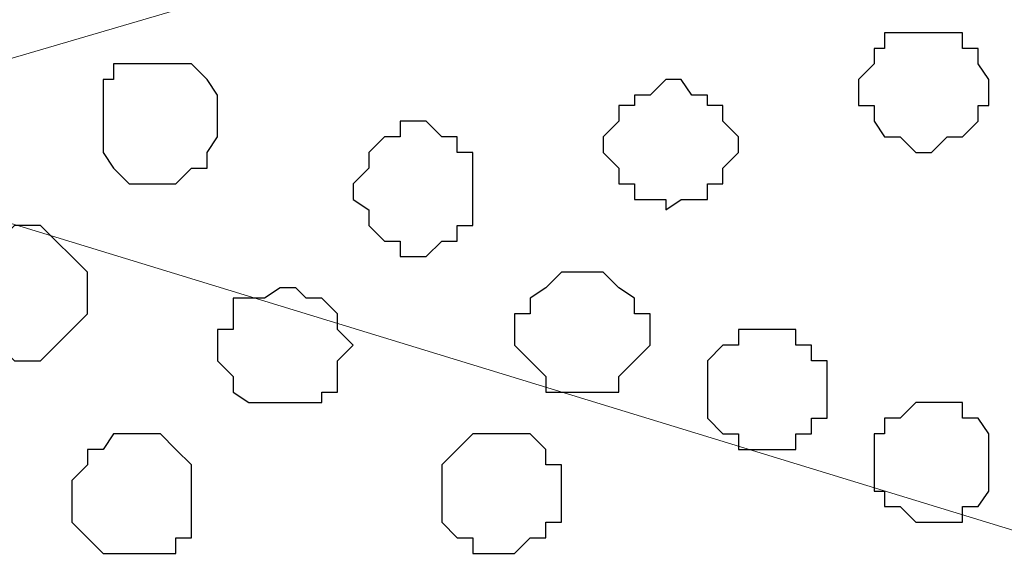
# Model space of a CAD drawing. Units: centimetres. Extents: x -8.8 to 8.5, y -11.7 to 13.4.
# Drawn here: x -2 to -1.6, y 2.1 to 2.3 of the extents above; entities that cross this region are included whole.
import ezdxf

# ---------------------------------------------------------------- set-up
doc = ezdxf.new("R2010")
doc.units = ezdxf.units.CM
doc.header["$MEASUREMENT"] = 0
doc.layers.add('Layer 1', color=7, linetype='Continuous')

msp = doc.modelspace()

# ---------------------------------------------------------------- linework, layer by layer
at = {"layer": 'Layer 1', "color": 254}
msp.add_open_spline([(-2.28882, -3.63291), (-2.28882, -3.63291), (-0.85584, -3.63291), (-0.85584, -3.63291), (-0.85584, -3.63291), (-0.85584, -3.63291), (-0.85584, 3.48333), (-0.85584, 3.48333), (-0.85584, 3.48333), (-0.85584, 3.48333), (-2.28882, 3.48333), (-2.28882, 3.48333), (-2.28882, 3.48333), (-2.28882, 3.48333), (-2.28882, -3.63291), (-2.28882, -3.63291)], degree=3, knots=[0, 0, 0, 0, 0.25, 0.25, 0.25, 0.25, 0.5, 0.5, 0.5, 0.5, 0.75, 0.75, 0.75, 0.75, 1, 1, 1, 1], dxfattribs=at)
at = {"layer": 'Layer 1', "lineweight": 9}
for points, knots in [([(-0.85584, -3.63291), (-0.85584, -3.63291), (-2.28882, -3.63291), (-2.28882, -3.63291), (-2.28882, -3.63291), (-2.28882, -3.63291), (-2.28882, 3.48333), (-2.28882, 3.48333), (-2.28882, 3.48333), (-2.28882, 3.48333), (-0.85584, 3.48333), (-0.85584, 3.48333), (-0.85584, 3.48333), (-0.85584, 3.48333), (-0.85584, -3.63291), (-0.85584, -3.63291)], [0, 0, 0, 0, 0.25, 0.25, 0.25, 0.25, 0.5, 0.5, 0.5, 0.5, 0.75, 0.75, 0.75, 0.75, 1, 1, 1, 1]), ([(-1.06116, 2.52448), (-1.06116, 2.52448), (-2.08562, 2.82504), (-2.08562, 2.82504), (-2.08562, 2.82504), (-2.08562, 2.82504), (-2.10256, 2.83139), (-2.10256, 2.83139), (-2.10256, 2.83139), (-2.10256, 2.83139), (-2.12161, 2.82504), (-2.12161, 2.82504), (-2.12161, 2.82504), (-2.12161, 2.82504), (-2.13854, 2.82081), (-2.13854, 2.82081), (-2.13854, 2.82081), (-2.13854, 2.82081), (-2.15759, 2.81446), (-2.15759, 2.81446), (-2.15759, 2.81446), (-2.15759, 2.81446), (-2.18087, 2.78483), (-2.18087, 2.78483), (-2.18087, 2.78483), (-2.18087, 2.78483), (-2.20627, 2.74673), (-2.20627, 2.74673), (-2.20627, 2.74673), (-2.20627, 2.74673), (-2.22321, 2.70016), (-2.22321, 2.70016), (-2.22321, 2.70016), (-2.22321, 2.70016), (-2.23591, 2.64513), (-2.23591, 2.64513), (-2.23591, 2.64513), (-2.23591, 2.64513), (-2.24226, 2.58586), (-2.24226, 2.58586), (-2.24226, 2.58586), (-2.24226, 2.58586), (-2.24226, 2.46521), (-2.24226, 2.46521), (-2.24226, 2.46521), (-2.24226, 2.46521), (-2.23591, 2.40383), (-2.23591, 2.40383), (-2.23591, 2.40383), (-2.23591, 2.40383), (-2.22321, 2.35091), (-2.22321, 2.35091), (-2.22321, 2.35091), (-2.22321, 2.35091), (-2.20627, 2.30223), (-2.20627, 2.30223), (-2.20627, 2.30223), (-2.20627, 2.30223), (-2.18087, 2.26624), (-2.18087, 2.26624), (-2.18087, 2.26624), (-2.18087, 2.26624), (-2.15759, 2.23661), (-2.15759, 2.23661), (-2.15759, 2.23661), (-2.15759, 2.23661), (-2.13854, 2.23026), (-2.13854, 2.23026), (-2.13854, 2.23026), (-2.13854, 2.23026), (-2.12161, 2.22391), (-2.12161, 2.22391), (-2.12161, 2.22391), (-2.12161, 2.22391), (-2.08562, 2.22391), (-2.08562, 2.22391), (-2.08562, 2.22391), (-2.08562, 2.22391), (-1.06116, 2.52448), (-1.06116, 2.52448)], [0, 0, 0, 0, 0.05, 0.05, 0.05, 0.05, 0.1, 0.1, 0.1, 0.1, 0.15, 0.15, 0.15, 0.15, 0.2, 0.2, 0.2, 0.2, 0.25, 0.25, 0.25, 0.25, 0.3, 0.3, 0.3, 0.3, 0.35, 0.35, 0.35, 0.35, 0.4, 0.4, 0.4, 0.4, 0.45, 0.45, 0.45, 0.45, 0.5, 0.5, 0.5, 0.5, 0.55, 0.55, 0.55, 0.55, 0.6, 0.6, 0.6, 0.6, 0.65, 0.65, 0.65, 0.65, 0.7, 0.7, 0.7, 0.7, 0.75, 0.75, 0.75, 0.75, 0.8, 0.8, 0.8, 0.8, 0.85, 0.85, 0.85, 0.85, 0.9, 0.9, 0.9, 0.9, 0.95, 0.95, 0.95, 0.95, 1, 1, 1, 1]), ([(-1.04846, 1.90429), (-1.04846, 1.90429), (-2.09197, 1.60373), (-2.09197, 1.60373), (-2.09197, 1.60373), (-2.09197, 1.60373), (-2.12796, 1.60373), (-2.12796, 1.60373), (-2.12796, 1.60373), (-2.12796, 1.60373), (-2.13854, 1.61008), (-2.13854, 1.61008), (-2.13854, 1.61008), (-2.13854, 1.61008), (-2.15759, 1.62066), (-2.15759, 1.62066), (-2.15759, 1.62066), (-2.15759, 1.62066), (-2.18087, 1.64606), (-2.18087, 1.64606), (-2.18087, 1.64606), (-2.18087, 1.64606), (-2.20627, 1.68839), (-2.20627, 1.68839), (-2.20627, 1.68839), (-2.20627, 1.68839), (-2.22321, 1.73496), (-2.22321, 1.73496), (-2.22321, 1.73496), (-2.22321, 1.73496), (-2.23591, 1.79634), (-2.23591, 1.79634), (-2.23591, 1.79634), (-2.23591, 1.79634), (-2.24226, 1.85561), (-2.24226, 1.85561), (-2.24226, 1.85561), (-2.24226, 1.85561), (-2.24861, 1.91699), (-2.24861, 1.91699), (-2.24861, 1.91699), (-2.24861, 1.91699), (-2.24226, 1.97626), (-2.24226, 1.97626), (-2.24226, 1.97626), (-2.24226, 1.97626), (-2.23591, 2.03764), (-2.23591, 2.03764), (-2.23591, 2.03764), (-2.23591, 2.03764), (-2.22321, 2.09056), (-2.22321, 2.09056), (-2.22321, 2.09056), (-2.22321, 2.09056), (-2.20627, 2.13924), (-2.20627, 2.13924), (-2.20627, 2.13924), (-2.20627, 2.13924), (-2.18087, 2.18158), (-2.18087, 2.18158), (-2.18087, 2.18158), (-2.18087, 2.18158), (-2.15759, 2.21121), (-2.15759, 2.21121), (-2.15759, 2.21121), (-2.15759, 2.21121), (-2.13854, 2.21756), (-2.13854, 2.21756), (-2.13854, 2.21756), (-2.13854, 2.21756), (-2.12796, 2.22391), (-2.12796, 2.22391), (-2.12796, 2.22391), (-2.12796, 2.22391), (-2.09197, 2.22391), (-2.09197, 2.22391), (-2.09197, 2.22391), (-2.09197, 2.22391), (-1.04846, 1.90429), (-1.04846, 1.90429)], [0, 0, 0, 0, 0.05, 0.05, 0.05, 0.05, 0.1, 0.1, 0.1, 0.1, 0.15, 0.15, 0.15, 0.15, 0.2, 0.2, 0.2, 0.2, 0.25, 0.25, 0.25, 0.25, 0.3, 0.3, 0.3, 0.3, 0.35, 0.35, 0.35, 0.35, 0.4, 0.4, 0.4, 0.4, 0.45, 0.45, 0.45, 0.45, 0.5, 0.5, 0.5, 0.5, 0.55, 0.55, 0.55, 0.55, 0.6, 0.6, 0.6, 0.6, 0.65, 0.65, 0.65, 0.65, 0.7, 0.7, 0.7, 0.7, 0.75, 0.75, 0.75, 0.75, 0.8, 0.8, 0.8, 0.8, 0.85, 0.85, 0.85, 0.85, 0.9, 0.9, 0.9, 0.9, 0.95, 0.95, 0.95, 0.95, 1, 1, 1, 1])]:
    msp.add_open_spline(points, degree=3, knots=knots, dxfattribs=at)
at = {"layer": 'Layer 1', "color": 251}
for points, knots in [([(-1.63266, 2.24084), (-1.63266, 2.24084), (-1.63266, 2.24719), (-1.63266, 2.24719), (-1.63266, 2.24719), (-1.63266, 2.24719), (-1.62631, 2.25354), (-1.62631, 2.25354), (-1.62631, 2.25354), (-1.62631, 2.25354), (-1.62631, 2.25989), (-1.62631, 2.25989), (-1.62631, 2.25989), (-1.62631, 2.25989), (-1.62207, 2.25989), (-1.62207, 2.25989), (-1.62207, 2.25989), (-1.62207, 2.25989), (-1.62207, 2.26624), (-1.62207, 2.26624), (-1.62207, 2.26624), (-1.62207, 2.26624), (-1.59032, 2.26624), (-1.59032, 2.26624), (-1.59032, 2.26624), (-1.59032, 2.26624), (-1.59032, 2.25989), (-1.59032, 2.25989), (-1.59032, 2.25989), (-1.59032, 2.25989), (-1.58397, 2.25989), (-1.58397, 2.25989), (-1.58397, 2.25989), (-1.58397, 2.25989), (-1.58397, 2.25354), (-1.58397, 2.25354), (-1.58397, 2.25354), (-1.58397, 2.25354), (-1.57974, 2.24719), (-1.57974, 2.24719), (-1.57974, 2.24719), (-1.57974, 2.24719), (-1.57974, 2.23661), (-1.57974, 2.23661), (-1.57974, 2.23661), (-1.57974, 2.23661), (-1.58397, 2.23661), (-1.58397, 2.23661), (-1.58397, 2.23661), (-1.58397, 2.23661), (-1.58397, 2.23026), (-1.58397, 2.23026), (-1.58397, 2.23026), (-1.58397, 2.23026), (-1.59032, 2.22391), (-1.59032, 2.22391), (-1.59032, 2.22391), (-1.59032, 2.22391), (-1.59667, 2.22391), (-1.59667, 2.22391), (-1.59667, 2.22391), (-1.59667, 2.22391), (-1.60302, 2.21756), (-1.60302, 2.21756), (-1.60302, 2.21756), (-1.60302, 2.21756), (-1.60937, 2.21756), (-1.60937, 2.21756), (-1.60937, 2.21756), (-1.60937, 2.21756), (-1.61572, 2.22391), (-1.61572, 2.22391), (-1.61572, 2.22391), (-1.61572, 2.22391), (-1.62207, 2.22391), (-1.62207, 2.22391), (-1.62207, 2.22391), (-1.62207, 2.22391), (-1.62631, 2.23026), (-1.62631, 2.23026), (-1.62631, 2.23026), (-1.62631, 2.23026), (-1.62631, 2.23661), (-1.62631, 2.23661), (-1.62631, 2.23661), (-1.62631, 2.23661), (-1.63266, 2.23661), (-1.63266, 2.23661), (-1.63266, 2.23661), (-1.63266, 2.23661), (-1.63266, 2.24084), (-1.63266, 2.24084)], [0, 0, 0, 0, 0.043478, 0.043478, 0.043478, 0.043478, 0.086957, 0.086957, 0.086957, 0.086957, 0.130435, 0.130435, 0.130435, 0.130435, 0.173913, 0.173913, 0.173913, 0.173913, 0.217391, 0.217391, 0.217391, 0.217391, 0.26087, 0.26087, 0.26087, 0.26087, 0.304348, 0.304348, 0.304348, 0.304348, 0.347826, 0.347826, 0.347826, 0.347826, 0.391304, 0.391304, 0.391304, 0.391304, 0.434783, 0.434783, 0.434783, 0.434783, 0.478261, 0.478261, 0.478261, 0.478261, 0.521739, 0.521739, 0.521739, 0.521739, 0.565217, 0.565217, 0.565217, 0.565217, 0.608696, 0.608696, 0.608696, 0.608696, 0.652174, 0.652174, 0.652174, 0.652174, 0.695652, 0.695652, 0.695652, 0.695652, 0.73913, 0.73913, 0.73913, 0.73913, 0.782609, 0.782609, 0.782609, 0.782609, 0.826087, 0.826087, 0.826087, 0.826087, 0.869565, 0.869565, 0.869565, 0.869565, 0.913043, 0.913043, 0.913043, 0.913043, 0.956522, 0.956522, 0.956522, 0.956522, 1, 1, 1, 1]), ([(-1.99461, 2.15829), (-1.99461, 2.15829), (-1.99461, 2.16888), (-1.99461, 2.16888), (-1.99461, 2.16888), (-1.99461, 2.16888), (-1.98826, 2.17523), (-1.98826, 2.17523), (-1.98826, 2.17523), (-1.98826, 2.17523), (-1.97556, 2.18793), (-1.97556, 2.18793), (-1.97556, 2.18793), (-1.97556, 2.18793), (-1.96497, 2.18793), (-1.96497, 2.18793), (-1.96497, 2.18793), (-1.96497, 2.18793), (-1.95862, 2.18158), (-1.95862, 2.18158), (-1.95862, 2.18158), (-1.95862, 2.18158), (-1.95227, 2.17523), (-1.95227, 2.17523), (-1.95227, 2.17523), (-1.95227, 2.17523), (-1.94592, 2.16888), (-1.94592, 2.16888), (-1.94592, 2.16888), (-1.94592, 2.16888), (-1.94592, 2.15194), (-1.94592, 2.15194), (-1.94592, 2.15194), (-1.94592, 2.15194), (-1.95227, 2.14559), (-1.95227, 2.14559), (-1.95227, 2.14559), (-1.95227, 2.14559), (-1.95862, 2.13924), (-1.95862, 2.13924), (-1.95862, 2.13924), (-1.95862, 2.13924), (-1.96497, 2.13289), (-1.96497, 2.13289), (-1.96497, 2.13289), (-1.96497, 2.13289), (-1.97556, 2.13289), (-1.97556, 2.13289), (-1.97556, 2.13289), (-1.97556, 2.13289), (-1.98826, 2.14559), (-1.98826, 2.14559), (-1.98826, 2.14559), (-1.98826, 2.14559), (-1.99461, 2.15194), (-1.99461, 2.15194), (-1.99461, 2.15194), (-1.99461, 2.15194), (-1.99461, 2.15829), (-1.99461, 2.15829)], [0, 0, 0, 0, 0.066667, 0.066667, 0.066667, 0.066667, 0.133333, 0.133333, 0.133333, 0.133333, 0.2, 0.2, 0.2, 0.2, 0.266667, 0.266667, 0.266667, 0.266667, 0.333333, 0.333333, 0.333333, 0.333333, 0.4, 0.4, 0.4, 0.4, 0.466667, 0.466667, 0.466667, 0.466667, 0.533333, 0.533333, 0.533333, 0.533333, 0.6, 0.6, 0.6, 0.6, 0.666667, 0.666667, 0.666667, 0.666667, 0.733333, 0.733333, 0.733333, 0.733333, 0.8, 0.8, 0.8, 0.8, 0.866667, 0.866667, 0.866667, 0.866667, 0.933333, 0.933333, 0.933333, 0.933333, 1, 1, 1, 1])]:
    msp.add_open_spline(points, degree=3, knots=knots, dxfattribs=at)
at = {"layer": 'Layer 1', "color": 253}
for points, knots in [([(-1.93957, 2.23026), (-1.93957, 2.23026), (-1.93957, 2.24719), (-1.93957, 2.24719), (-1.93957, 2.24719), (-1.93957, 2.24719), (-1.93534, 2.24719), (-1.93534, 2.24719), (-1.93534, 2.24719), (-1.93534, 2.24719), (-1.93534, 2.25354), (-1.93534, 2.25354), (-1.93534, 2.25354), (-1.93534, 2.25354), (-1.90359, 2.25354), (-1.90359, 2.25354), (-1.90359, 2.25354), (-1.90359, 2.25354), (-1.89724, 2.24719), (-1.89724, 2.24719), (-1.89724, 2.24719), (-1.89724, 2.24719), (-1.89301, 2.24084), (-1.89301, 2.24084), (-1.89301, 2.24084), (-1.89301, 2.24084), (-1.89301, 2.22391), (-1.89301, 2.22391), (-1.89301, 2.22391), (-1.89301, 2.22391), (-1.89724, 2.21756), (-1.89724, 2.21756), (-1.89724, 2.21756), (-1.89724, 2.21756), (-1.89724, 2.21121), (-1.89724, 2.21121), (-1.89724, 2.21121), (-1.89724, 2.21121), (-1.90359, 2.21121), (-1.90359, 2.21121), (-1.90359, 2.21121), (-1.90359, 2.21121), (-1.90994, 2.20486), (-1.90994, 2.20486), (-1.90994, 2.20486), (-1.90994, 2.20486), (-1.92899, 2.20486), (-1.92899, 2.20486), (-1.92899, 2.20486), (-1.92899, 2.20486), (-1.93534, 2.21121), (-1.93534, 2.21121), (-1.93534, 2.21121), (-1.93534, 2.21121), (-1.93957, 2.21756), (-1.93957, 2.21756), (-1.93957, 2.21756), (-1.93957, 2.21756), (-1.93957, 2.23026), (-1.93957, 2.23026)], [0, 0, 0, 0, 0.066667, 0.066667, 0.066667, 0.066667, 0.133333, 0.133333, 0.133333, 0.133333, 0.2, 0.2, 0.2, 0.2, 0.266667, 0.266667, 0.266667, 0.266667, 0.333333, 0.333333, 0.333333, 0.333333, 0.4, 0.4, 0.4, 0.4, 0.466667, 0.466667, 0.466667, 0.466667, 0.533333, 0.533333, 0.533333, 0.533333, 0.6, 0.6, 0.6, 0.6, 0.666667, 0.666667, 0.666667, 0.666667, 0.733333, 0.733333, 0.733333, 0.733333, 0.8, 0.8, 0.8, 0.8, 0.866667, 0.866667, 0.866667, 0.866667, 0.933333, 0.933333, 0.933333, 0.933333, 1, 1, 1, 1]), ([(-1.73637, 2.22391), (-1.73637, 2.22391), (-1.73002, 2.23026), (-1.73002, 2.23026), (-1.73002, 2.23026), (-1.73002, 2.23026), (-1.73002, 2.23661), (-1.73002, 2.23661), (-1.73002, 2.23661), (-1.73002, 2.23661), (-1.72367, 2.23661), (-1.72367, 2.23661), (-1.72367, 2.23661), (-1.72367, 2.23661), (-1.72367, 2.24084), (-1.72367, 2.24084), (-1.72367, 2.24084), (-1.72367, 2.24084), (-1.71732, 2.24084), (-1.71732, 2.24084), (-1.71732, 2.24084), (-1.71732, 2.24084), (-1.71097, 2.24719), (-1.71097, 2.24719), (-1.71097, 2.24719), (-1.71097, 2.24719), (-1.70462, 2.24719), (-1.70462, 2.24719), (-1.70462, 2.24719), (-1.70462, 2.24719), (-1.70039, 2.24084), (-1.70039, 2.24084), (-1.70039, 2.24084), (-1.70039, 2.24084), (-1.69404, 2.24084), (-1.69404, 2.24084), (-1.69404, 2.24084), (-1.69404, 2.24084), (-1.69404, 2.23661), (-1.69404, 2.23661), (-1.69404, 2.23661), (-1.69404, 2.23661), (-1.68769, 2.23661), (-1.68769, 2.23661), (-1.68769, 2.23661), (-1.68769, 2.23661), (-1.68769, 2.23026), (-1.68769, 2.23026), (-1.68769, 2.23026), (-1.68769, 2.23026), (-1.68134, 2.22391), (-1.68134, 2.22391), (-1.68134, 2.22391), (-1.68134, 2.22391), (-1.68134, 2.21756), (-1.68134, 2.21756), (-1.68134, 2.21756), (-1.68134, 2.21756), (-1.68769, 2.21121), (-1.68769, 2.21121), (-1.68769, 2.21121), (-1.68769, 2.21121), (-1.68769, 2.20486), (-1.68769, 2.20486), (-1.68769, 2.20486), (-1.68769, 2.20486), (-1.69404, 2.20486), (-1.69404, 2.20486), (-1.69404, 2.20486), (-1.69404, 2.20486), (-1.69404, 2.19851), (-1.69404, 2.19851), (-1.69404, 2.19851), (-1.69404, 2.19851), (-1.70462, 2.19851), (-1.70462, 2.19851), (-1.70462, 2.19851), (-1.70462, 2.19851), (-1.71097, 2.19428), (-1.71097, 2.19428), (-1.71097, 2.19428), (-1.71097, 2.19428), (-1.71097, 2.19851), (-1.71097, 2.19851), (-1.71097, 2.19851), (-1.71097, 2.19851), (-1.72367, 2.19851), (-1.72367, 2.19851), (-1.72367, 2.19851), (-1.72367, 2.19851), (-1.72367, 2.20486), (-1.72367, 2.20486), (-1.72367, 2.20486), (-1.72367, 2.20486), (-1.73002, 2.20486), (-1.73002, 2.20486), (-1.73002, 2.20486), (-1.73002, 2.20486), (-1.73002, 2.21121), (-1.73002, 2.21121), (-1.73002, 2.21121), (-1.73002, 2.21121), (-1.73637, 2.21756), (-1.73637, 2.21756), (-1.73637, 2.21756), (-1.73637, 2.21756), (-1.73637, 2.22391), (-1.73637, 2.22391)], [0, 0, 0, 0, 0.037037, 0.037037, 0.037037, 0.037037, 0.074074, 0.074074, 0.074074, 0.074074, 0.111111, 0.111111, 0.111111, 0.111111, 0.148148, 0.148148, 0.148148, 0.148148, 0.185185, 0.185185, 0.185185, 0.185185, 0.222222, 0.222222, 0.222222, 0.222222, 0.259259, 0.259259, 0.259259, 0.259259, 0.296296, 0.296296, 0.296296, 0.296296, 0.333333, 0.333333, 0.333333, 0.333333, 0.37037, 0.37037, 0.37037, 0.37037, 0.407407, 0.407407, 0.407407, 0.407407, 0.444444, 0.444444, 0.444444, 0.444444, 0.481481, 0.481481, 0.481481, 0.481481, 0.518519, 0.518519, 0.518519, 0.518519, 0.555556, 0.555556, 0.555556, 0.555556, 0.592593, 0.592593, 0.592593, 0.592593, 0.62963, 0.62963, 0.62963, 0.62963, 0.666667, 0.666667, 0.666667, 0.666667, 0.703704, 0.703704, 0.703704, 0.703704, 0.740741, 0.740741, 0.740741, 0.740741, 0.777778, 0.777778, 0.777778, 0.777778, 0.814815, 0.814815, 0.814815, 0.814815, 0.851852, 0.851852, 0.851852, 0.851852, 0.888889, 0.888889, 0.888889, 0.888889, 0.925926, 0.925926, 0.925926, 0.925926, 0.962963, 0.962963, 0.962963, 0.962963, 1, 1, 1, 1]), ([(-1.83797, 2.19851), (-1.83797, 2.19851), (-1.83797, 2.20486), (-1.83797, 2.20486), (-1.83797, 2.20486), (-1.83797, 2.20486), (-1.83162, 2.21121), (-1.83162, 2.21121), (-1.83162, 2.21121), (-1.83162, 2.21121), (-1.83162, 2.21756), (-1.83162, 2.21756), (-1.83162, 2.21756), (-1.83162, 2.21756), (-1.82527, 2.22391), (-1.82527, 2.22391), (-1.82527, 2.22391), (-1.82527, 2.22391), (-1.81892, 2.22391), (-1.81892, 2.22391), (-1.81892, 2.22391), (-1.81892, 2.22391), (-1.81892, 2.23026), (-1.81892, 2.23026), (-1.81892, 2.23026), (-1.81892, 2.23026), (-1.80834, 2.23026), (-1.80834, 2.23026), (-1.80834, 2.23026), (-1.80834, 2.23026), (-1.80199, 2.22391), (-1.80199, 2.22391), (-1.80199, 2.22391), (-1.80199, 2.22391), (-1.79564, 2.22391), (-1.79564, 2.22391), (-1.79564, 2.22391), (-1.79564, 2.22391), (-1.79564, 2.21756), (-1.79564, 2.21756), (-1.79564, 2.21756), (-1.79564, 2.21756), (-1.78929, 2.21756), (-1.78929, 2.21756), (-1.78929, 2.21756), (-1.78929, 2.21756), (-1.78929, 2.18793), (-1.78929, 2.18793), (-1.78929, 2.18793), (-1.78929, 2.18793), (-1.79564, 2.18793), (-1.79564, 2.18793), (-1.79564, 2.18793), (-1.79564, 2.18793), (-1.79564, 2.18158), (-1.79564, 2.18158), (-1.79564, 2.18158), (-1.79564, 2.18158), (-1.80199, 2.18158), (-1.80199, 2.18158), (-1.80199, 2.18158), (-1.80199, 2.18158), (-1.80834, 2.17523), (-1.80834, 2.17523), (-1.80834, 2.17523), (-1.80834, 2.17523), (-1.81892, 2.17523), (-1.81892, 2.17523), (-1.81892, 2.17523), (-1.81892, 2.17523), (-1.81892, 2.18158), (-1.81892, 2.18158), (-1.81892, 2.18158), (-1.81892, 2.18158), (-1.82527, 2.18158), (-1.82527, 2.18158), (-1.82527, 2.18158), (-1.82527, 2.18158), (-1.83162, 2.18793), (-1.83162, 2.18793), (-1.83162, 2.18793), (-1.83162, 2.18793), (-1.83162, 2.19428), (-1.83162, 2.19428), (-1.83162, 2.19428), (-1.83162, 2.19428), (-1.83797, 2.19851), (-1.83797, 2.19851)], [0, 0, 0, 0, 0.045455, 0.045455, 0.045455, 0.045455, 0.090909, 0.090909, 0.090909, 0.090909, 0.136364, 0.136364, 0.136364, 0.136364, 0.181818, 0.181818, 0.181818, 0.181818, 0.227273, 0.227273, 0.227273, 0.227273, 0.272727, 0.272727, 0.272727, 0.272727, 0.318182, 0.318182, 0.318182, 0.318182, 0.363636, 0.363636, 0.363636, 0.363636, 0.409091, 0.409091, 0.409091, 0.409091, 0.454545, 0.454545, 0.454545, 0.454545, 0.5, 0.5, 0.5, 0.5, 0.545455, 0.545455, 0.545455, 0.545455, 0.590909, 0.590909, 0.590909, 0.590909, 0.636364, 0.636364, 0.636364, 0.636364, 0.681818, 0.681818, 0.681818, 0.681818, 0.727273, 0.727273, 0.727273, 0.727273, 0.772727, 0.772727, 0.772727, 0.772727, 0.818182, 0.818182, 0.818182, 0.818182, 0.863636, 0.863636, 0.863636, 0.863636, 0.909091, 0.909091, 0.909091, 0.909091, 0.954545, 0.954545, 0.954545, 0.954545, 1, 1, 1, 1]), ([(-1.77236, 2.14559), (-1.77236, 2.14559), (-1.77236, 2.15194), (-1.77236, 2.15194), (-1.77236, 2.15194), (-1.77236, 2.15194), (-1.76601, 2.15194), (-1.76601, 2.15194), (-1.76601, 2.15194), (-1.76601, 2.15194), (-1.76601, 2.15829), (-1.76601, 2.15829), (-1.76601, 2.15829), (-1.76601, 2.15829), (-1.75966, 2.16253), (-1.75966, 2.16253), (-1.75966, 2.16253), (-1.75966, 2.16253), (-1.75331, 2.16888), (-1.75331, 2.16888), (-1.75331, 2.16888), (-1.75331, 2.16888), (-1.73637, 2.16888), (-1.73637, 2.16888), (-1.73637, 2.16888), (-1.73637, 2.16888), (-1.73002, 2.16253), (-1.73002, 2.16253), (-1.73002, 2.16253), (-1.73002, 2.16253), (-1.72367, 2.15829), (-1.72367, 2.15829), (-1.72367, 2.15829), (-1.72367, 2.15829), (-1.72367, 2.15194), (-1.72367, 2.15194), (-1.72367, 2.15194), (-1.72367, 2.15194), (-1.71732, 2.15194), (-1.71732, 2.15194), (-1.71732, 2.15194), (-1.71732, 2.15194), (-1.71732, 2.13924), (-1.71732, 2.13924), (-1.71732, 2.13924), (-1.71732, 2.13924), (-1.72367, 2.13289), (-1.72367, 2.13289), (-1.72367, 2.13289), (-1.72367, 2.13289), (-1.73002, 2.12654), (-1.73002, 2.12654), (-1.73002, 2.12654), (-1.73002, 2.12654), (-1.73002, 2.12019), (-1.73002, 2.12019), (-1.73002, 2.12019), (-1.73002, 2.12019), (-1.75966, 2.12019), (-1.75966, 2.12019), (-1.75966, 2.12019), (-1.75966, 2.12019), (-1.75966, 2.12654), (-1.75966, 2.12654), (-1.75966, 2.12654), (-1.75966, 2.12654), (-1.76601, 2.13289), (-1.76601, 2.13289), (-1.76601, 2.13289), (-1.76601, 2.13289), (-1.77236, 2.13924), (-1.77236, 2.13924), (-1.77236, 2.13924), (-1.77236, 2.13924), (-1.77236, 2.14559), (-1.77236, 2.14559)], [0, 0, 0, 0, 0.052632, 0.052632, 0.052632, 0.052632, 0.105263, 0.105263, 0.105263, 0.105263, 0.157895, 0.157895, 0.157895, 0.157895, 0.210526, 0.210526, 0.210526, 0.210526, 0.263158, 0.263158, 0.263158, 0.263158, 0.315789, 0.315789, 0.315789, 0.315789, 0.368421, 0.368421, 0.368421, 0.368421, 0.421053, 0.421053, 0.421053, 0.421053, 0.473684, 0.473684, 0.473684, 0.473684, 0.526316, 0.526316, 0.526316, 0.526316, 0.578947, 0.578947, 0.578947, 0.578947, 0.631579, 0.631579, 0.631579, 0.631579, 0.684211, 0.684211, 0.684211, 0.684211, 0.736842, 0.736842, 0.736842, 0.736842, 0.789474, 0.789474, 0.789474, 0.789474, 0.842105, 0.842105, 0.842105, 0.842105, 0.894737, 0.894737, 0.894737, 0.894737, 0.947368, 0.947368, 0.947368, 0.947368, 1, 1, 1, 1]), ([(-1.89301, 2.13924), (-1.89301, 2.13924), (-1.89301, 2.14559), (-1.89301, 2.14559), (-1.89301, 2.14559), (-1.89301, 2.14559), (-1.88666, 2.14559), (-1.88666, 2.14559), (-1.88666, 2.14559), (-1.88666, 2.14559), (-1.88666, 2.15829), (-1.88666, 2.15829), (-1.88666, 2.15829), (-1.88666, 2.15829), (-1.87396, 2.15829), (-1.87396, 2.15829), (-1.87396, 2.15829), (-1.87396, 2.15829), (-1.86761, 2.16253), (-1.86761, 2.16253), (-1.86761, 2.16253), (-1.86761, 2.16253), (-1.86126, 2.16253), (-1.86126, 2.16253), (-1.86126, 2.16253), (-1.86126, 2.16253), (-1.85702, 2.15829), (-1.85702, 2.15829), (-1.85702, 2.15829), (-1.85702, 2.15829), (-1.85067, 2.15829), (-1.85067, 2.15829), (-1.85067, 2.15829), (-1.85067, 2.15829), (-1.84432, 2.15194), (-1.84432, 2.15194), (-1.84432, 2.15194), (-1.84432, 2.15194), (-1.84432, 2.14559), (-1.84432, 2.14559), (-1.84432, 2.14559), (-1.84432, 2.14559), (-1.83797, 2.13924), (-1.83797, 2.13924), (-1.83797, 2.13924), (-1.83797, 2.13924), (-1.84432, 2.13289), (-1.84432, 2.13289), (-1.84432, 2.13289), (-1.84432, 2.13289), (-1.84432, 2.12019), (-1.84432, 2.12019), (-1.84432, 2.12019), (-1.84432, 2.12019), (-1.85067, 2.12019), (-1.85067, 2.12019), (-1.85067, 2.12019), (-1.85067, 2.12019), (-1.85067, 2.11596), (-1.85067, 2.11596), (-1.85067, 2.11596), (-1.85067, 2.11596), (-1.88031, 2.11596), (-1.88031, 2.11596), (-1.88031, 2.11596), (-1.88031, 2.11596), (-1.88666, 2.12019), (-1.88666, 2.12019), (-1.88666, 2.12019), (-1.88666, 2.12019), (-1.88666, 2.12654), (-1.88666, 2.12654), (-1.88666, 2.12654), (-1.88666, 2.12654), (-1.89301, 2.13289), (-1.89301, 2.13289), (-1.89301, 2.13289), (-1.89301, 2.13289), (-1.89301, 2.13924), (-1.89301, 2.13924)], [0, 0, 0, 0, 0.05, 0.05, 0.05, 0.05, 0.1, 0.1, 0.1, 0.1, 0.15, 0.15, 0.15, 0.15, 0.2, 0.2, 0.2, 0.2, 0.25, 0.25, 0.25, 0.25, 0.3, 0.3, 0.3, 0.3, 0.35, 0.35, 0.35, 0.35, 0.4, 0.4, 0.4, 0.4, 0.45, 0.45, 0.45, 0.45, 0.5, 0.5, 0.5, 0.5, 0.55, 0.55, 0.55, 0.55, 0.6, 0.6, 0.6, 0.6, 0.65, 0.65, 0.65, 0.65, 0.7, 0.7, 0.7, 0.7, 0.75, 0.75, 0.75, 0.75, 0.8, 0.8, 0.8, 0.8, 0.85, 0.85, 0.85, 0.85, 0.9, 0.9, 0.9, 0.9, 0.95, 0.95, 0.95, 0.95, 1, 1, 1, 1]), ([(-1.69404, 2.12019), (-1.69404, 2.12019), (-1.69404, 2.13289), (-1.69404, 2.13289), (-1.69404, 2.13289), (-1.69404, 2.13289), (-1.68769, 2.13924), (-1.68769, 2.13924), (-1.68769, 2.13924), (-1.68769, 2.13924), (-1.68134, 2.13924), (-1.68134, 2.13924), (-1.68134, 2.13924), (-1.68134, 2.13924), (-1.68134, 2.14559), (-1.68134, 2.14559), (-1.68134, 2.14559), (-1.68134, 2.14559), (-1.65806, 2.14559), (-1.65806, 2.14559), (-1.65806, 2.14559), (-1.65806, 2.14559), (-1.65806, 2.13924), (-1.65806, 2.13924), (-1.65806, 2.13924), (-1.65806, 2.13924), (-1.65171, 2.13924), (-1.65171, 2.13924), (-1.65171, 2.13924), (-1.65171, 2.13924), (-1.65171, 2.13289), (-1.65171, 2.13289), (-1.65171, 2.13289), (-1.65171, 2.13289), (-1.64536, 2.13289), (-1.64536, 2.13289), (-1.64536, 2.13289), (-1.64536, 2.13289), (-1.64536, 2.10961), (-1.64536, 2.10961), (-1.64536, 2.10961), (-1.64536, 2.10961), (-1.65171, 2.10961), (-1.65171, 2.10961), (-1.65171, 2.10961), (-1.65171, 2.10961), (-1.65171, 2.10326), (-1.65171, 2.10326), (-1.65171, 2.10326), (-1.65171, 2.10326), (-1.65806, 2.10326), (-1.65806, 2.10326), (-1.65806, 2.10326), (-1.65806, 2.10326), (-1.65806, 2.09691), (-1.65806, 2.09691), (-1.65806, 2.09691), (-1.65806, 2.09691), (-1.68134, 2.09691), (-1.68134, 2.09691), (-1.68134, 2.09691), (-1.68134, 2.09691), (-1.68134, 2.10326), (-1.68134, 2.10326), (-1.68134, 2.10326), (-1.68134, 2.10326), (-1.68769, 2.10326), (-1.68769, 2.10326), (-1.68769, 2.10326), (-1.68769, 2.10326), (-1.69404, 2.10961), (-1.69404, 2.10961), (-1.69404, 2.10961), (-1.69404, 2.10961), (-1.69404, 2.12019), (-1.69404, 2.12019)], [0, 0, 0, 0, 0.052632, 0.052632, 0.052632, 0.052632, 0.105263, 0.105263, 0.105263, 0.105263, 0.157895, 0.157895, 0.157895, 0.157895, 0.210526, 0.210526, 0.210526, 0.210526, 0.263158, 0.263158, 0.263158, 0.263158, 0.315789, 0.315789, 0.315789, 0.315789, 0.368421, 0.368421, 0.368421, 0.368421, 0.421053, 0.421053, 0.421053, 0.421053, 0.473684, 0.473684, 0.473684, 0.473684, 0.526316, 0.526316, 0.526316, 0.526316, 0.578947, 0.578947, 0.578947, 0.578947, 0.631579, 0.631579, 0.631579, 0.631579, 0.684211, 0.684211, 0.684211, 0.684211, 0.736842, 0.736842, 0.736842, 0.736842, 0.789474, 0.789474, 0.789474, 0.789474, 0.842105, 0.842105, 0.842105, 0.842105, 0.894737, 0.894737, 0.894737, 0.894737, 0.947368, 0.947368, 0.947368, 0.947368, 1, 1, 1, 1]), ([(-1.62631, 2.09056), (-1.62631, 2.09056), (-1.62631, 2.10326), (-1.62631, 2.10326), (-1.62631, 2.10326), (-1.62631, 2.10326), (-1.62207, 2.10326), (-1.62207, 2.10326), (-1.62207, 2.10326), (-1.62207, 2.10326), (-1.62207, 2.10961), (-1.62207, 2.10961), (-1.62207, 2.10961), (-1.62207, 2.10961), (-1.61572, 2.10961), (-1.61572, 2.10961), (-1.61572, 2.10961), (-1.61572, 2.10961), (-1.60937, 2.11596), (-1.60937, 2.11596), (-1.60937, 2.11596), (-1.60937, 2.11596), (-1.59032, 2.11596), (-1.59032, 2.11596), (-1.59032, 2.11596), (-1.59032, 2.11596), (-1.59032, 2.10961), (-1.59032, 2.10961), (-1.59032, 2.10961), (-1.59032, 2.10961), (-1.58397, 2.10961), (-1.58397, 2.10961), (-1.58397, 2.10961), (-1.58397, 2.10961), (-1.57974, 2.10326), (-1.57974, 2.10326), (-1.57974, 2.10326), (-1.57974, 2.10326), (-1.57974, 2.07998), (-1.57974, 2.07998), (-1.57974, 2.07998), (-1.57974, 2.07998), (-1.58397, 2.07363), (-1.58397, 2.07363), (-1.58397, 2.07363), (-1.58397, 2.07363), (-1.59032, 2.07363), (-1.59032, 2.07363), (-1.59032, 2.07363), (-1.59032, 2.07363), (-1.59032, 2.06728), (-1.59032, 2.06728), (-1.59032, 2.06728), (-1.59032, 2.06728), (-1.60937, 2.06728), (-1.60937, 2.06728), (-1.60937, 2.06728), (-1.60937, 2.06728), (-1.61572, 2.07363), (-1.61572, 2.07363), (-1.61572, 2.07363), (-1.61572, 2.07363), (-1.62207, 2.07363), (-1.62207, 2.07363), (-1.62207, 2.07363), (-1.62207, 2.07363), (-1.62207, 2.07998), (-1.62207, 2.07998), (-1.62207, 2.07998), (-1.62207, 2.07998), (-1.62631, 2.07998), (-1.62631, 2.07998), (-1.62631, 2.07998), (-1.62631, 2.07998), (-1.62631, 2.09056), (-1.62631, 2.09056)], [0, 0, 0, 0, 0.052632, 0.052632, 0.052632, 0.052632, 0.105263, 0.105263, 0.105263, 0.105263, 0.157895, 0.157895, 0.157895, 0.157895, 0.210526, 0.210526, 0.210526, 0.210526, 0.263158, 0.263158, 0.263158, 0.263158, 0.315789, 0.315789, 0.315789, 0.315789, 0.368421, 0.368421, 0.368421, 0.368421, 0.421053, 0.421053, 0.421053, 0.421053, 0.473684, 0.473684, 0.473684, 0.473684, 0.526316, 0.526316, 0.526316, 0.526316, 0.578947, 0.578947, 0.578947, 0.578947, 0.631579, 0.631579, 0.631579, 0.631579, 0.684211, 0.684211, 0.684211, 0.684211, 0.736842, 0.736842, 0.736842, 0.736842, 0.789474, 0.789474, 0.789474, 0.789474, 0.842105, 0.842105, 0.842105, 0.842105, 0.894737, 0.894737, 0.894737, 0.894737, 0.947368, 0.947368, 0.947368, 0.947368, 1, 1, 1, 1]), ([(-1.95227, 2.07998), (-1.95227, 2.07998), (-1.95227, 2.08421), (-1.95227, 2.08421), (-1.95227, 2.08421), (-1.95227, 2.08421), (-1.94592, 2.09056), (-1.94592, 2.09056), (-1.94592, 2.09056), (-1.94592, 2.09056), (-1.94592, 2.09691), (-1.94592, 2.09691), (-1.94592, 2.09691), (-1.94592, 2.09691), (-1.93957, 2.09691), (-1.93957, 2.09691), (-1.93957, 2.09691), (-1.93957, 2.09691), (-1.93534, 2.10326), (-1.93534, 2.10326), (-1.93534, 2.10326), (-1.93534, 2.10326), (-1.91629, 2.10326), (-1.91629, 2.10326), (-1.91629, 2.10326), (-1.91629, 2.10326), (-1.90994, 2.09691), (-1.90994, 2.09691), (-1.90994, 2.09691), (-1.90994, 2.09691), (-1.90359, 2.09056), (-1.90359, 2.09056), (-1.90359, 2.09056), (-1.90359, 2.09056), (-1.90359, 2.06093), (-1.90359, 2.06093), (-1.90359, 2.06093), (-1.90359, 2.06093), (-1.90994, 2.06093), (-1.90994, 2.06093), (-1.90994, 2.06093), (-1.90994, 2.06093), (-1.90994, 2.05458), (-1.90994, 2.05458), (-1.90994, 2.05458), (-1.90994, 2.05458), (-1.93957, 2.05458), (-1.93957, 2.05458), (-1.93957, 2.05458), (-1.93957, 2.05458), (-1.94592, 2.06093), (-1.94592, 2.06093), (-1.94592, 2.06093), (-1.94592, 2.06093), (-1.95227, 2.06728), (-1.95227, 2.06728), (-1.95227, 2.06728), (-1.95227, 2.06728), (-1.95227, 2.07998), (-1.95227, 2.07998)], [0, 0, 0, 0, 0.066667, 0.066667, 0.066667, 0.066667, 0.133333, 0.133333, 0.133333, 0.133333, 0.2, 0.2, 0.2, 0.2, 0.266667, 0.266667, 0.266667, 0.266667, 0.333333, 0.333333, 0.333333, 0.333333, 0.4, 0.4, 0.4, 0.4, 0.466667, 0.466667, 0.466667, 0.466667, 0.533333, 0.533333, 0.533333, 0.533333, 0.6, 0.6, 0.6, 0.6, 0.666667, 0.666667, 0.666667, 0.666667, 0.733333, 0.733333, 0.733333, 0.733333, 0.8, 0.8, 0.8, 0.8, 0.866667, 0.866667, 0.866667, 0.866667, 0.933333, 0.933333, 0.933333, 0.933333, 1, 1, 1, 1]), ([(-1.80199, 2.07998), (-1.80199, 2.07998), (-1.80199, 2.09056), (-1.80199, 2.09056), (-1.80199, 2.09056), (-1.80199, 2.09056), (-1.79564, 2.09691), (-1.79564, 2.09691), (-1.79564, 2.09691), (-1.79564, 2.09691), (-1.78929, 2.10326), (-1.78929, 2.10326), (-1.78929, 2.10326), (-1.78929, 2.10326), (-1.76601, 2.10326), (-1.76601, 2.10326), (-1.76601, 2.10326), (-1.76601, 2.10326), (-1.75966, 2.09691), (-1.75966, 2.09691), (-1.75966, 2.09691), (-1.75966, 2.09691), (-1.75966, 2.09056), (-1.75966, 2.09056), (-1.75966, 2.09056), (-1.75966, 2.09056), (-1.75331, 2.09056), (-1.75331, 2.09056), (-1.75331, 2.09056), (-1.75331, 2.09056), (-1.75331, 2.06728), (-1.75331, 2.06728), (-1.75331, 2.06728), (-1.75331, 2.06728), (-1.75966, 2.06728), (-1.75966, 2.06728), (-1.75966, 2.06728), (-1.75966, 2.06728), (-1.75966, 2.06093), (-1.75966, 2.06093), (-1.75966, 2.06093), (-1.75966, 2.06093), (-1.76601, 2.06093), (-1.76601, 2.06093), (-1.76601, 2.06093), (-1.76601, 2.06093), (-1.77236, 2.05458), (-1.77236, 2.05458), (-1.77236, 2.05458), (-1.77236, 2.05458), (-1.78929, 2.05458), (-1.78929, 2.05458), (-1.78929, 2.05458), (-1.78929, 2.05458), (-1.78929, 2.06093), (-1.78929, 2.06093), (-1.78929, 2.06093), (-1.78929, 2.06093), (-1.79564, 2.06093), (-1.79564, 2.06093), (-1.79564, 2.06093), (-1.79564, 2.06093), (-1.80199, 2.06728), (-1.80199, 2.06728), (-1.80199, 2.06728), (-1.80199, 2.06728), (-1.80199, 2.07998), (-1.80199, 2.07998)], [0, 0, 0, 0, 0.058824, 0.058824, 0.058824, 0.058824, 0.117647, 0.117647, 0.117647, 0.117647, 0.176471, 0.176471, 0.176471, 0.176471, 0.235294, 0.235294, 0.235294, 0.235294, 0.294118, 0.294118, 0.294118, 0.294118, 0.352941, 0.352941, 0.352941, 0.352941, 0.411765, 0.411765, 0.411765, 0.411765, 0.470588, 0.470588, 0.470588, 0.470588, 0.529412, 0.529412, 0.529412, 0.529412, 0.588235, 0.588235, 0.588235, 0.588235, 0.647059, 0.647059, 0.647059, 0.647059, 0.705882, 0.705882, 0.705882, 0.705882, 0.764706, 0.764706, 0.764706, 0.764706, 0.823529, 0.823529, 0.823529, 0.823529, 0.882353, 0.882353, 0.882353, 0.882353, 0.941176, 0.941176, 0.941176, 0.941176, 1, 1, 1, 1])]:
    msp.add_open_spline(points, degree=3, knots=knots, dxfattribs=at)

doc.saveas('drawing.dxf')
